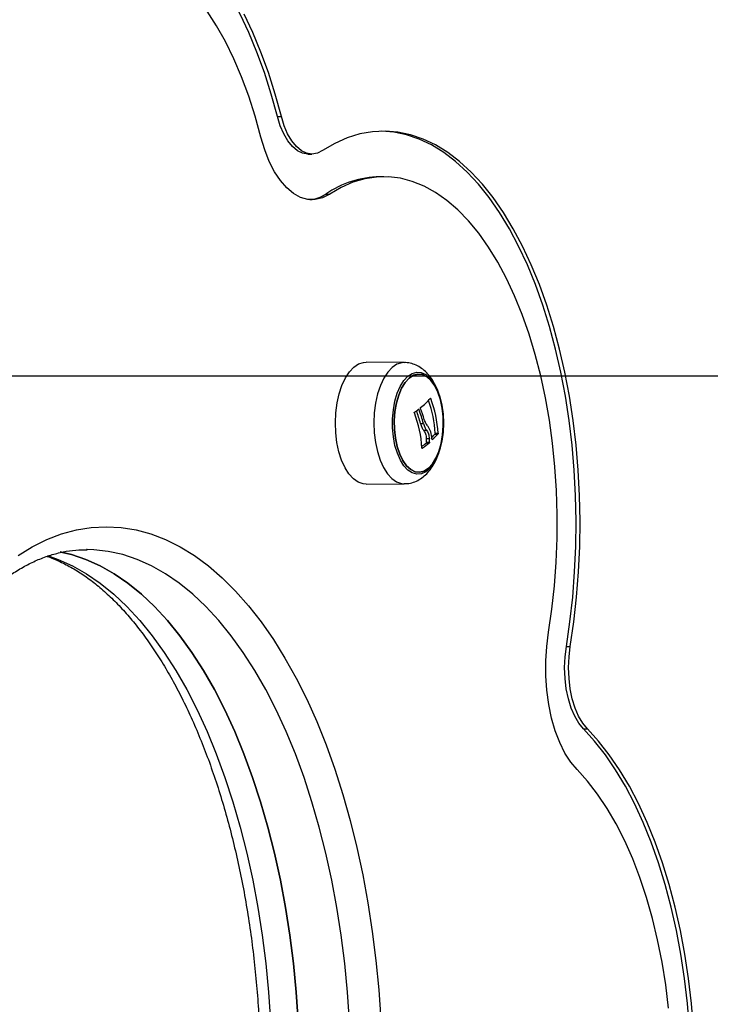
# Model space of a CAD drawing. Units: millimetres. Extents: x -4855.5 to -4835.6, y -641.1 to -624.9.
# Drawn here: x -4848.2 to -4848.1, y -629.1 to -628.9 of the extents above; entities that cross this region are included whole.
import ezdxf

# ---------------------------------------------------------------- set-up
doc = ezdxf.new("R2010")
doc.units = ezdxf.units.MM
doc.header["$LTSCALE"] = 50
doc.header["$PDSIZE"] = -1
doc.layers.add('DIASTASEIS', color=253, linetype='Continuous', lineweight=5)
doc.styles.get("Standard").update_dxf_attribs({"font": 'ARIALN.TTF'})
doc.dimstyles.new('STANDARD_ACAD', dxfattribs={"dimtxt": 0.18, "dimasz": 0.15, "dimexe": 0.18, "dimexo": 0.0625, "dimgap": 0.09, "dimtad": 0, "dimtih": 1, "dimtoh": 1, "dimzin": 0, "dimdsep": 46, "dimtxsty": 'Standard', "dimblk": 'OBLIQUE', "dimcen": 0.09, "dimadec": 0, "dimazin": 0, "dimtfac": 1, "dimtofl": 0, "dimtmove": 0, "dimatfit": 3, "dimfxl": 1, "dimtolj": 1, "dimtzin": 0, "dimarcsym": 0})

# ---------------------------------------------------------------- blocks, each defined once
blk = doc.blocks.new('_Oblique')
at = {"color": 0, "linetype": 'ByBlock', "lineweight": -2}
blk.add_line((-0.5, -0.5), (0.5, 0.5), dxfattribs=at)
blk = doc.blocks.new('*D6')
at = {"layer": 'Defpoints', "color": 0}
for p in [(-4848.46992439296, -628.9863523924525), (-4848.46992439296, -629.9403524053272), (-4847.392072026445, -629.9403524053272)]:
    blk.add_point(p, dxfattribs=at)
at = {"layer": 'DIASTASEIS', "color": 0, "lineweight": -2}
for p, q in [((-4848.40742439296, -628.9863523924525), (-4847.212072026445, -628.9863523924525)), ((-4847.392072026445, -628.9863523924525), (-4847.392072026445, -629.2814492610999)), ((-4847.392072026445, -629.9403524053272), (-4847.392072026445, -629.6452555366798)), ((-4848.40742439296, -629.9403524053272), (-4847.212072026445, -629.9403524053272))]:
    blk.add_line(p, q, dxfattribs=at)
at = {"layer": 'DIASTASEIS', "color": 0, "linetype": 'ByBlock', "lineweight": -2, "xscale": 0.15, "yscale": 0.15, "zscale": 0.15}
for p, rotation in [((-4847.392072026445, -628.9863523924525), 90), ((-4847.392072026445, -629.9403524053272), 270)]:
    blk.add_blockref('_Oblique', p, dxfattribs=dict(at, rotation=rotation))
at = {"layer": 'DIASTASEIS', "color": 0, "insert": (-4847.392072026445, -629.4633523988898), "char_height": 0.18, "attachment_point": 5}
blk.add_mtext('\\A1;0.95', dxfattribs=at)
blk = doc.blocks.new('3')
at = {"color": 7, "linetype": 'Continuous', "lineweight": 25}
for p, q in [((-4847.19269528292, -658.5302389082354), (-4847.191829257516, -658.5302389082354)), ((-4847.186002673457, -658.5384686856204), (-4847.185136648052, -658.5384686856204)), ((-4847.169389035261, -658.5434324848646), (-4847.170255060664, -658.5434324848646)), ((-4847.182104749498, -658.5472221012749), (-4847.181238724094, -658.5472221012749)), ((-4847.164893678247, -658.5841229280996), (-4847.173285984007, -658.5840383584413)), ((-4847.159243152913, -658.5919960544348), (-4847.159100132505, -658.5919960544348)), ((-4847.161880658589, -658.5944132144762), (-4847.161673359433, -658.5944132144762)), ((-4847.161365471415, -658.5974508198058), (-4847.16071595236, -658.5974508198058)), ((-4847.16069083545, -658.598922630419), (-4847.160041316397, -658.598922630419)), ((-4847.158184633124, -658.5997667720285), (-4847.157535114071, -658.5997667720285)), ((-4847.15814759467, -658.5995978784987), (-4847.157498075617, -658.5995978784987)), ((-4847.160062656704, -658.6017039386859), (-4847.159413137651, -658.6017039386859)), ((-4847.160053165649, -658.6007587378956), (-4847.159403646596, -658.6007587378956)), ((-4847.160004920715, -658.6015354728723), (-4847.159355401663, -658.6015354728723)), ((-4847.158808256828, -658.6009367137842), (-4847.15876998874, -658.6009367137842)), ((-4847.161034786436, -658.6028571124216), (-4847.160975832584, -658.6028571124216)), ((-4847.173285984007, -658.610745866176), (-4847.164893678247, -658.6106612965177)), ((-4847.234362025435, -658.6250553397061), (-4847.234530345461, -658.6250548512287)), ((-4847.129399185738, -658.6462502016989), (-4847.128533160335, -658.6462502016989)), ((-4847.12565827235, -658.6643129293767), (-4847.124792246946, -658.6643129293767))]:
    blk.add_line(p, q, dxfattribs=at)
at = {"color": 7, "linetype": 'Continuous', "lineweight": 25, "flags": 128}
for points in [[(-4847.191829257516, -658.5302389082354), (-4847.193167730114, -658.5253469659815), (-4847.194661909076, -658.5206387973876), (-4847.196305511996, -658.5161341983642), (-4847.1980916282, -658.5118521088953), (-4847.200012747804, -658.5078105334037)], [(-4847.19269528292, -658.5302389082354), (-4847.194033755518, -658.5253469659815), (-4847.19552793448, -658.5206387973876), (-4847.1971715374, -658.5161341983642), (-4847.198957653603, -658.5118521088953), (-4847.200878773208, -658.5078105334037), (-4847.202926818696, -658.5040264650505), (-4847.205093178881, -658.5005158142848), (-4847.207368745108, -658.4972933419475), (-4847.209743949561, -658.4943725972079), (-4847.212208805481, -658.491765860595), (-4847.214752949164, -658.489484092363), (-4847.217365683535, -658.4875368864075), (-4847.22003602312, -658.485932429928), (-4847.222752740241, -658.4846774690033), (-4847.225504412222, -658.4837772802272), (-4847.228279469415, -658.4832356485229), (-4847.230633231145, -658.4830592118044)], [(-4847.196290997159, -658.5347523899788), (-4847.1975523842, -658.5301642909704), (-4847.198968729991, -658.5257607810074), (-4847.200533312027, -658.521562760784), (-4847.202238704221, -658.5175901556635), (-4847.204076812148, -658.5138618211054), (-4847.206038911465, -658.5103954531706), (-4847.20811568932, -658.507207504529)], [(-4847.186002673457, -658.5384686856204), (-4847.187168614286, -658.538286321327), (-4847.188317952219, -658.5377360587844), (-4847.189409802299, -658.5368315405615), (-4847.190417054134, -658.5355952256432), (-4847.191314697885, -658.534057811452), (-4847.192080445259, -658.532257471638), (-4847.19269528292, -658.5302389082354)], [(-4847.182797893677, -658.5377207350131), (-4847.183946319492, -658.5382785631241), (-4847.185124300899, -658.5384686652934), (-4847.186302588882, -658.538286321327), (-4847.187451926816, -658.5377360587844), (-4847.188543776896, -658.5368315405615), (-4847.18955102873, -658.5355952256432), (-4847.190448672482, -658.534057811452), (-4847.191214419855, -658.532257471638), (-4847.191829257516, -658.5302389082354)], [(-4847.128533160335, -658.6462502016989), (-4847.127750040614, -658.6408981900577), (-4847.127141995721, -658.635455923965), (-4847.126711582233, -658.6299462859087), (-4847.126460609862, -658.6243924416482), (-4847.126390133843, -658.6188177428119), (-4847.1265004505, -658.6132456287127), (-4847.126791095996, -658.6076995277961), (-4847.127260848286, -658.6022027591328), (-4847.127907732254, -658.5967784343715), (-4847.128729028022, -658.5914493605645), (-4847.129721282378, -658.5862379442727), (-4847.130880323301, -658.5811660973559), (-4847.132201277502, -658.5762551448416), (-4847.133678590911, -658.5715257352634), (-4847.135306052034, -658.5669977538411), (-4847.137076818068, -658.5626902388718), (-4847.13898344367, -658.5586213016826), (-4847.141017912264, -658.5548080504788), (-4847.143171669749, -658.5512665184116), (-4847.14543566046, -658.548011596165), (-4847.147800365249, -658.5450569693468), (-4847.150255841506, -658.5424150609463), (-4847.152791764965, -658.5400969791002), (-4847.15539747311, -658.5381124703885), (-4847.158062010014, -658.5364698788529), (-4847.160774172395, -658.5351761109147), (-4847.163522556726, -658.5342366063351), (-4847.166295607184, -658.5336553153442), (-4847.169081664234, -658.533434682031), (-4847.171869013652, -658.533575634068), (-4847.174645935783, -658.53407757881), (-4847.177400754811, -658.5349384057857), (-4847.180121887857, -658.5361544955723), (-4847.182797893677, -658.5377207350131)], [(-4847.129399185738, -658.6462502016989), (-4847.128616066018, -658.6408981900577), (-4847.128008021125, -658.635455923965), (-4847.127577607637, -658.6299462859087), (-4847.127326635266, -658.6243924416482), (-4847.127256159248, -658.6188177428119), (-4847.127366475904, -658.6132456287127), (-4847.127657121399, -658.6076995277961), (-4847.128126873689, -658.6022027591328), (-4847.128773757659, -658.5967784343715), (-4847.129595053426, -658.5914493605645), (-4847.130587307782, -658.5862379442727), (-4847.131746348705, -658.5811660973559), (-4847.133067302905, -658.5762551448416), (-4847.134544616314, -658.5715257352634), (-4847.136172077438, -658.5669977538411), (-4847.137942843471, -658.5626902388718), (-4847.139849469073, -658.5586213016826), (-4847.141883937667, -658.5548080504788), (-4847.144037695152, -658.5512665184116), (-4847.146301685863, -658.548011596165), (-4847.148666390653, -658.5450569693468), (-4847.15112186691, -658.5424150609463), (-4847.153657790368, -658.5400969791002), (-4847.156263498514, -658.5381124703885), (-4847.158928035417, -658.5364698788529), (-4847.161640197798, -658.5351761109147), (-4847.16438858213, -658.5342366063351), (-4847.167161632588, -658.5336553153442), (-4847.169822047963, -658.5334368454403)], [(-4847.181238724094, -658.5472221012749), (-4847.182799679561, -658.5480278857921), (-4847.184399505792, -658.5484251774643), (-4847.186011592902, -658.5484073681446), (-4847.187609127065, -658.5479747540553), (-4847.189165536518, -658.5471345308605), (-4847.190654933524, -658.5459006739815), (-4847.192052544962, -658.5442937061428), (-4847.19333512438, -658.5423403560189), (-4847.194481338653, -658.5400731136561), (-4847.195472122812, -658.5375296900661), (-4847.196290997159, -658.5347523899788)], [(-4847.133283843466, -658.6431318625321), (-4847.132553640836, -658.6381037159491), (-4847.13199827267, -658.6329869487678), (-4847.131620374954, -658.6278058470656), (-4847.131421741329, -658.6225850022761), (-4847.131403314585, -658.6173491944679), (-4847.131565182181, -658.6121232747298), (-4847.131906575834, -658.6069320472182), (-4847.132425875163, -658.601800151427), (-4847.133120615381, -658.5967519452402), (-4847.133987498992, -658.5918113893194), (-4847.135022411444, -658.5870019333784), (-4847.136220440659, -658.5823464048816), (-4847.137575900344, -658.5778669006966), (-4847.139082356986, -658.5735846822141), (-4847.14073266038, -658.569520074434), (-4847.142518977575, -658.5656923694945), (-4847.144432830045, -658.5621197351051), (-4847.146465133936, -658.5588191283158), (-4847.148606243177, -658.5558062150325), (-4847.150845995269, -658.5530952956607), (-4847.153173759517, -658.5506992372308), (-4847.155578487488, -658.5486294123262), (-4847.158048765448, -658.5468956451048), (-4847.160572868542, -658.5455061646699), (-4847.163138816437, -658.5444675660116), (-4847.165734430193, -658.5437847787051), (-4847.168347390062, -658.5434610435125), (-4847.170965293966, -658.5434978970013), (-4847.173575716361, -658.5438951642512), (-4847.176166267212, -658.5446509596843), (-4847.178724650803, -658.5457616960146), (-4847.181238724094, -658.5472221012749)], [(-4847.173285984007, -658.610745866176), (-4847.17392358844, -658.6106912921693), (-4847.175009837703, -658.6103110906605), (-4847.176049982388, -658.6095784930994), (-4847.177015650057, -658.608513482838), (-4847.177880499814, -658.6071451105797), (-4847.178620940811, -658.6055107019528), (-4847.17921677575, -658.6036548393639), (-4847.179651751805, -658.6016281459067), (-4847.179914003965, -658.5994859044954), (-4847.179996378673, -658.5972865498915), (-4847.179896628962, -658.5950900747549), (-4847.179617475745, -658.592956393202), (-4847.179166533592, -658.5909437065033), (-4847.178556103033, -658.5891069155051), (-4847.177802835019, -658.5874961230779), (-4847.17692727674, -658.58615526744), (-4847.175953311142, -658.5851209236378), (-4847.174907505469, -658.5844213058739), (-4847.173818386572, -658.5840754978973), (-4847.173285984007, -658.5840383584413)], [(-4847.164900684915, -658.5841228648928), (-4847.165422709092, -658.5841598323505), (-4847.166504930572, -658.5845034503164), (-4847.167544113133, -658.5851986373835), (-4847.168511910581, -658.5862264306604), (-4847.169381923928, -658.587558794626), (-4847.170130421477, -658.5891593858644), (-4847.170736986164, -658.590984544419), (-4847.171185072489, -658.5929844847225), (-4847.171462457821, -658.5951046536165), (-4847.171561575815, -658.5972872184209), (-4847.171479722788, -658.5994726444569), (-4847.171219131478, -658.6016013189997), (-4847.170786910137, -658.6036151773563), (-4847.170194848636, -658.6054592867208), (-4847.16945909687, -658.607083344597), (-4847.168599724228, -658.6084430509194), (-4847.167640172157, -658.6095013164442), (-4847.166606614735, -658.6102292744465), (-4847.165527244714, -658.6106070681296), (-4847.164896258849, -658.6106613215187)], [(-4847.16411280209, -658.5871269092388), (-4847.163160935109, -658.586505098647), (-4847.162168850738, -658.586233205632), (-4847.161168435384, -658.5863199690592), (-4847.16019184322, -658.5867626002807), (-4847.159270462723, -658.5875468727647), (-4847.158433907819, -658.5886475793484), (-4847.157709066071, -658.5900293424164), (-4847.15711923449, -658.5916477509669), (-4847.156683370747, -658.5934507880173), (-4847.156415483862, -658.5953805024735), (-4847.156324183941, -658.5973748717249), (-4847.156412405438, -658.5993697951028), (-4847.15667731284, -658.6013011541285), (-4847.157110391807, -658.6031068733337), (-4847.157697722823, -658.6047289154175), (-4847.158420428587, -658.6061151466125), (-4847.159255280741, -658.6072210123078), (-4847.160175446451, -658.6080109690698), (-4847.161151350831, -658.6084596270383), (-4847.162151627514, -658.608552565977), (-4847.163144126783, -658.6082867987519), (-4847.164096948895, -658.6076708673404), (-4847.164979469364, -658.6067245682848), (-4847.165763323255, -658.6054783164153), (-4847.166423316859, -658.6039721672925), (-4847.16693823744, -658.6022545297884), (-4847.167291535026, -658.6003806101857), (-4847.167471854342, -658.5984106378023), (-4847.167473399775, -658.5964079291715), (-4847.167296121656, -658.5944368529964), (-4847.16694571785, -658.5925607612874), (-4847.16643345062, -658.5908399531753), (-4847.165775784661, -658.589329736849), (-4847.164993857894, -658.5880786519036), (-4847.16411280209, -658.5871269092388)], [(-4847.163837558455, -658.5875137211756), (-4847.164709033933, -658.5884610671019), (-4847.165478633706, -658.589712549061), (-4847.166120149976, -658.591225549336), (-4847.166611736679, -658.592948544517), (-4847.166936653416, -658.5948228600697), (-4847.167083835539, -658.5967846684259), (-4847.167048270936, -658.598767162555), (-4847.166831170719, -658.6007028309971), (-4847.166439927973, -658.602525756885), (-4847.165887866003, -658.6041738626641), (-4847.165193784615, -658.6055910240685), (-4847.164381319921, -658.6067289813666), (-4847.163478139429, -658.6075489827872), (-4847.162514999868, -658.6080231041655), (-4847.161524699801, -658.6081351998665), (-4847.160540962709, -658.6078814526057), (-4847.159597288579, -658.6072705034417), (-4847.158725813101, -658.6063231575154), (-4847.157956213328, -658.6050716755562), (-4847.157314697058, -658.6035586752813), (-4847.156823110356, -658.6018356801003), (-4847.156498193619, -658.5999613645475), (-4847.156351011496, -658.5979995561914), (-4847.156386576098, -658.5960170620623), (-4847.156603676316, -658.5940813936202), (-4847.156994919061, -658.5922584677322), (-4847.157546981031, -658.5906103619532), (-4847.158241062419, -658.5891932005487), (-4847.159053527113, -658.5880552432507), (-4847.159956707605, -658.5872352418301), (-4847.160919847167, -658.5867611204518), (-4847.161910147233, -658.5866490247507), (-4847.162893884325, -658.5869027720115), (-4847.163837558455, -658.5875137211756)], [(-4847.163837558455, -658.5875137211756), (-4847.162893884325, -658.5869027720115), (-4847.161910147233, -658.5866490247507), (-4847.160919847167, -658.5867611204518), (-4847.159956707605, -658.5872352418301), (-4847.159053527113, -658.5880552432507), (-4847.158241062419, -658.5891932005487), (-4847.157546981031, -658.5906103619532), (-4847.156994919061, -658.5922584677322), (-4847.156603676316, -658.5940813936202), (-4847.156386576098, -658.5960170620623), (-4847.156351011496, -658.5979995561914), (-4847.156498193619, -658.5999613645475), (-4847.156823110356, -658.6018356801003), (-4847.157314697058, -658.6035586752813), (-4847.157956213328, -658.6050716755562), (-4847.158725813101, -658.6063231575154), (-4847.159597288579, -658.6072705034417), (-4847.160540962709, -658.6078814526057), (-4847.161524699801, -658.6081351998665), (-4847.162514999868, -658.6080231041655), (-4847.163478139429, -658.6075489827872), (-4847.164381319921, -658.6067289813666), (-4847.165193784615, -658.6055910240686), (-4847.165887866003, -658.6041738626641), (-4847.166439927973, -658.602525756885), (-4847.166831170719, -658.6007028309971), (-4847.167048270936, -658.598767162555), (-4847.167083835539, -658.5967846684259), (-4847.166936653416, -658.5948228600697), (-4847.166611736679, -658.592948544517), (-4847.166120149976, -658.591225549336), (-4847.165478633706, -658.589712549061), (-4847.164709033933, -658.5884610671019), (-4847.163837558455, -658.5875137211756)], [(-4847.249517961016, -658.6263888175156), (-4847.246385682924, -658.6244653021339), (-4847.243205930075, -658.6228837639878), (-4847.239988029234, -658.6216488420012), (-4847.236741419058, -658.6207641584131), (-4847.233475622412, -658.6202323081527), (-4847.230200218442, -658.6200548512287), (-4847.226924814473, -658.6202323081527), (-4847.223659017828, -658.6207641584131), (-4847.220412407651, -658.6216488420012), (-4847.217194506809, -658.6228837639878), (-4847.214014753961, -658.6244653021339), (-4847.210882475869, -658.6263888175156), (-4847.207806860044, -658.628648668131), (-4847.204796927798, -658.6312382254486), (-4847.20186150778, -658.6341498938508), (-4847.199009210083, -658.6373751329124), (-4847.196248400988, -658.6409044824518), (-4847.193587178424, -658.6447275902783), (-4847.191033348213, -658.6488332425583), (-4847.188594401182, -658.6532093967061), (-4847.186277491181, -658.6578432167074), (-4847.184089414107, -658.6627211107701), (-4847.182036587968, -658.6678287711903), (-4847.180125034054, -658.6731512163199), (-4847.178360359284, -658.6786728345103), (-4847.176747739753, -658.6843774299041), (-4847.175291905553, -658.69024826994), (-4847.173997126893, -658.6962681344326), (-4847.172867201586, -658.7024193660823), (-4847.171905443895, -658.7086839222667), (-4847.171114674822, -658.7150434279632), (-4847.170497213829, -658.7214792296459), (-4847.170054872035, -658.7279724499995)], [(-4847.188140696426, -658.7282938975934), (-4847.188579720113, -658.7219618787561), (-4847.189192485518, -658.7156878446488), (-4847.189977131693, -658.7094908493067), (-4847.190931275692, -658.703389712801), (-4847.192052019812, -658.6974029640828), (-4847.19333596039, -658.6915487847111), (-4847.194779198141, -658.6858449536364), (-4847.196377349998, -658.6803087932061), (-4847.198125562428, -658.6749571165575), (-4847.200018526166, -658.6698061765567), (-4847.202050492344, -658.6648716164392), (-4847.204215289947, -658.6601684223018), (-4847.206506344556, -658.6557108775906), (-4847.208916698314, -658.6515125197225), (-4847.211439031056, -658.647586098972), (-4847.21406568254, -658.6439435397502), (-4847.216788675711, -658.6405959043898), (-4847.219599740929, -658.637553359549), (-4847.222490341081, -658.6348251453368), (-4847.225451697509, -658.6324195472499), (-4847.228474816672, -658.6303438710107), (-4847.231550517457, -658.6286044203798), (-4847.234669459059, -658.6272064780114), (-4847.237822169357, -658.6261542894108), (-4847.240281060765, -658.6255790325026)], [(-4847.240126782273, -658.6256088818282), (-4847.237822169357, -658.6261542894108), (-4847.234669459059, -658.6272064780114), (-4847.231550517457, -658.6286044203798), (-4847.228474816672, -658.6303438710107), (-4847.225451697509, -658.6324195472499), (-4847.222490341081, -658.6348251453368), (-4847.219599740929, -658.637553359549), (-4847.216788675711, -658.6405959043898), (-4847.21406568254, -658.6439435397502), (-4847.211439031056, -658.647586098972), (-4847.208916698314, -658.6515125197225), (-4847.206506344556, -658.6557108775906), (-4847.204215289947, -658.6601684223018), (-4847.202050492344, -658.6648716164392), (-4847.200018526166, -658.6698061765567), (-4847.198125562428, -658.6749571165575), (-4847.196377349998, -658.6803087932061), (-4847.194779198141, -658.6858449536364), (-4847.19333596039, -658.6915487847111), (-4847.192052019812, -658.6974029640828), (-4847.190931275692, -658.703389712801), (-4847.189977131693, -658.7094908493067), (-4847.189192485518, -658.7156878446488), (-4847.188579720113, -658.7219618787561), (-4847.188140696426, -658.7282938975934)], [(-4847.176882366177, -658.7282938975934), (-4847.177321389864, -658.7219618787561), (-4847.177934155269, -658.7156878446488), (-4847.178718801443, -658.7094908493067), (-4847.179672945443, -658.703389712801), (-4847.180793689563, -658.6974029640828), (-4847.182077630141, -658.6915487847111), (-4847.183520867891, -658.6858449536364), (-4847.185119019749, -658.6803087932061), (-4847.186867232178, -658.6749571165575), (-4847.188760195916, -658.6698061765567), (-4847.190792162094, -658.6648716164392), (-4847.192956959698, -658.6601684223018), (-4847.195248014307, -658.6557108775906), (-4847.197658368065, -658.6515125197225), (-4847.200180700807, -658.647586098972), (-4847.202807352291, -658.6439435397502), (-4847.205530345462, -658.6405959043898), (-4847.208341410679, -658.637553359549), (-4847.211232010832, -658.6348251453368), (-4847.21419336726, -658.6324195472499), (-4847.217216486423, -658.6303438710107), (-4847.220292187208, -658.6286044203798), (-4847.22341112881, -658.6272064780114), (-4847.226563839108, -658.6261542894108), (-4847.229740743424, -658.6254510500399), (-4847.232932193604, -658.6250988956139), (-4847.234362025435, -658.6250553397061)], [(-4847.243067657689, -658.6263926434934), (-4847.240731636885, -658.6272064780114), (-4847.237612695283, -658.6286044203798), (-4847.234536994499, -658.6303438710107), (-4847.231513875336, -658.6324195472499), (-4847.228552518907, -658.6348251453368), (-4847.225661918755, -658.637553359549), (-4847.222850853537, -658.6405959043898), (-4847.220127860366, -658.6439435397502), (-4847.217501208883, -658.647586098972), (-4847.214978876141, -658.6515125197225), (-4847.212568522383, -658.6557108775906), (-4847.210277467773, -658.6601684223018), (-4847.208112670171, -658.6648716164392), (-4847.206080703992, -658.6698061765567), (-4847.204187740254, -658.6749571165575), (-4847.202439527825, -658.6803087932061), (-4847.200841375967, -658.6858449536364), (-4847.199398138217, -658.6915487847111), (-4847.198114197638, -658.6974029640828), (-4847.196993453518, -658.703389712801), (-4847.19603930952, -658.7094908493067), (-4847.195254663345, -658.7156878446488), (-4847.19464189794, -658.7219618787561), (-4847.194202874252, -658.7282938975934)], [(-4847.127048987818, -658.6732364086618), (-4847.128437637861, -658.671598659967), (-4847.129709349656, -658.6696170916481), (-4847.130842970838, -658.667324663104), (-4847.1318196459, -658.6647595042676), (-4847.132623129819, -658.6619642813915), (-4847.133240058259, -658.65898548738), (-4847.133660169856, -658.6558726684735), (-4847.133876476901, -658.6526776001471), (-4847.133885381561, -658.6494534259288), (-4847.133686735724, -658.6462537734651), (-4847.133283843466, -658.6431318625321)], [(-4847.12565827235, -658.6643129293767), (-4847.126667554051, -658.6630832540542), (-4847.127567723958, -658.6615517593062), (-4847.128336431054, -658.6597564718046), (-4847.128954588513, -658.6577419681358), (-4847.129406847625, -658.6555582679748), (-4847.129681978895, -658.6532595921075), (-4847.129773150878, -658.6509030161408), (-4847.129678099794, -658.6485470533282), (-4847.129399185738, -658.6462502016989)], [(-4847.124792246946, -658.6643129293767), (-4847.125801528648, -658.6630832540542), (-4847.126701698554, -658.6615517593062), (-4847.12747040565, -658.6597564718046), (-4847.128088563109, -658.6577419681358), (-4847.12854082222, -658.6555582679748), (-4847.128815953492, -658.6532595921075), (-4847.128907125475, -658.6509030161408), (-4847.12881207439, -658.6485470533282), (-4847.128533160335, -658.6462502016989)], [(-4847.102427458345, -658.7299311879801), (-4847.102877552734, -658.7244278440185), (-4847.103505033196, -658.7189944097756), (-4847.104307261436, -658.7136537306055), (-4847.105280864414, -658.7084282618648), (-4847.106421748529, -658.7033399744979), (-4847.107725116836, -658.698410262658), (-4847.109185489206, -658.6936598537535), (-4847.110796725375, -658.6891087212979), (-4847.112552050758, -658.6847760009291), (-4847.114444084934, -658.6806799099521), (-4847.11646487268, -658.6768376707431), (-4847.118605917414, -658.6732654383356), (-4847.120858216926, -658.6699782324962), (-4847.123212301222, -658.6669898745716), (-4847.12565827235, -658.6643129293767)], [(-4847.101561432942, -658.7299311879801), (-4847.10201152733, -658.7244278440185), (-4847.102639007792, -658.7189944097756), (-4847.103441236032, -658.7136537306055), (-4847.104414839009, -658.7084282618648), (-4847.105555723126, -658.7033399744979), (-4847.106859091432, -658.698410262658), (-4847.108319463802, -658.6936598537535), (-4847.10993069997, -658.6891087212979), (-4847.111686025353, -658.6847760009291), (-4847.11357805953, -658.6806799099521), (-4847.115598847276, -658.6768376707431), (-4847.11773989201, -658.6732654383356), (-4847.119992191522, -658.6699782324962), (-4847.122346275819, -658.6669898745716), (-4847.124792246946, -658.6643129293767)], [(-4847.107009281798, -658.725455590798), (-4847.107634570955, -658.7203711935414), (-4847.108433414258, -658.7153849686074), (-4847.1094020201, -658.7105205824719), (-4847.110535791117, -658.7058011233182), (-4847.111829346012, -658.7012489914528), (-4847.113276545093, -658.6968857929843), (-4847.114870519414, -658.6927322372735), (-4847.116603703381, -658.6888080386389), (-4847.11846787066, -658.6851318227846), (-4847.12045417322, -658.6817210383966), (-4847.122553183332, -658.678591874325), (-4847.124754938313, -658.6757591827445), (-4847.127048987818, -658.6732364086618)]]:
    blk.add_lwpolyline(points, dxfattribs=at)
at = {"color": 7, "linetype": 'Continuous', "lineweight": 25}
for centre, radius, start, end in [((-4847.169893715219, -658.5649834761115), 0.02155402037333243, 90.96058825870386, 124.5087181150098), ((-4847.186122502607, -658.5414084639768), 0.007066874745976781, 274.4868352716753, 304.6480064689077), ((-4847.168874501278, -658.5839700400983), 0.01253577752306764, 307.0067024785769, 320.6015563817165), ((-4847.182448668748, -658.6007563756546), 0.02432867273473416, 2.729376537467192, 20.07033151524337), ((-4847.181880593758, -658.6007666800116), 0.02441051592908717, 2.744432301539533, 21.05702976410813), ((-4847.185139796806, -658.603933403195), 0.02410749386716009, 2.718222542114563, 21.40988757130003), ((-4847.174924047075, -658.5767035418367), 0.02199454210062414, 303.8753066363485, 306.6663636039101), ((-4847.186430749956, -658.6036829375926), 0.02582842388702251, 13.96263802038569, 20.43779725518856), ((-4847.185828632113, -658.6036962723537), 0.02587764212190859, 13.96596662842554, 21.02215341574038), ((-4847.185708100622, -658.6035497268499), 0.02610961830106368, 15.48360164979454, 21.10126083243408), ((-4847.165349358572, -658.5933784357709), 0.0095991734481066, 312.6270112600142, 318.2786141774334), ((-4847.165478143786, -658.5926195729741), 0.01068523164892241, 308.8877664251635, 318.0188763425784), ((-4847.172376296934, -658.5866137982738), 0.01947660322959989, 305.4691205742586, 309.2146403609178), ((-4847.172369603128, -658.5857817148157), 0.02052771810528623, 303.7136910053224, 309.1364441847496), ((-4847.182172451595, -658.6025224873375), 0.02218949352417069, 2.549424049522309, 4.559009600309254), ((-4847.181522932551, -658.6025224873381), 0.02218949353336184, 2.549424049944036, 4.559009599905672)]:
    blk.add_arc(centre, radius, start, end, dxfattribs=at)
for points, knots in [([(-4847.077407576319, -658.5974823731441), (-4847.077428433807, -658.5961976017727), (-4847.077488855366, -658.592475778229), (-4847.077710941646, -658.5863267803734), (-4847.078125646252, -658.5790554838221), (-4847.078701005478, -658.5718256979966), (-4847.079433309594, -658.5646506733009), (-4847.080322091928, -658.5575434988929), (-4847.08136570256, -658.5505171136891), (-4847.082562500093, -658.5435843069929), (-4847.083910541081, -658.5367576890269), (-4847.085407673479, -658.530049671013), (-4847.087051523069, -658.5234724445601), (-4847.088839509703, -658.5170379635592), (-4847.090768856442, -658.5107579282694), (-4847.092836601109, -658.504643772315), (-4847.095039607085, -658.4987066531373), (-4847.097374573341, -658.492957446579), (-4847.099838042376, -658.4874067462879), (-4847.102426404605, -658.4820648685821), (-4847.105135897056, -658.4769418632142), (-4847.107962593584, -658.4720475300107), (-4847.11090238315, -658.4673914405007), (-4847.113950921334, -658.4629829777664), (-4847.117103468861, -658.4588314876094), (-4847.120354865665, -658.454946149624), (-4847.123699430664, -658.4513359377753), (-4847.127130952917, -658.4480094606267), (-4847.130642504047, -658.4449749455339), (-4847.134226361626, -658.4422400596334), (-4847.137874000378, -658.4398116552103), (-4847.141576186363, -658.4376955418861), (-4847.145323189171, -658.4358960597998), (-4847.149105116694, -658.4344165518377), (-4847.152912269004, -658.4332569856572), (-4847.156735643708, -658.4324228661067), (-4847.159942237916, -658.4319795295843), (-4847.161871795197, -658.4318564265), (-4847.162521176298, -658.4318149968844)], [0, 0, 0, 0, 0.01506169160275022, 0.04363185518162795, 0.07220521991167501, 0.1007814448567797, 0.1293617004686261, 0.1579471771525488, 0.1865390892157591, 0.2151386775670359, 0.2437472102845103, 0.2723659801231199, 0.3009962976930099, 0.3296394785795239, 0.3582968220612172, 0.3869695782750007, 0.4156588996393462, 0.4443657710465572, 0.4730909117771007, 0.5018346403448346, 0.5305966917728948, 0.5593759756064604, 0.5881702632230011, 0.616975796322512, 0.6457865121869453, 0.674591033537762, 0.7033769015646181, 0.7321280562978236, 0.7608247736393096, 0.7894441566810677, 0.8179614219043235, 0.8463521325629326, 0.8745953135978378, 0.9026770635342621, 0.9305939725571222, 0.9583555233878309, 0.9859847974855717, 1, 1, 1, 1]), ([(-4847.156323814649, -658.5973294836405), (-4847.156323457678, -658.5973209199055), (-4847.156295050452, -658.596639429869), (-4847.156405490723, -658.59527374165), (-4847.156670682815, -658.5932860937266), (-4847.157145995026, -658.5913696504483), (-4847.157814217923, -658.5895566604786), (-4847.158664895982, -658.5879563529215), (-4847.159666188643, -658.5866212012112), (-4847.160766374452, -658.5855824849407), (-4847.161969061361, -658.5848034343936), (-4847.163254396549, -658.5843222445785), (-4847.164256098169, -658.5841012687644), (-4847.164805057716, -658.5841423840956), (-4847.164907292876, -658.5841500411852)], [0, 0, 0, 0, 0.001325142670827204, 0.1054529986174158, 0.2101525717070487, 0.3161890976082241, 0.4245471997304571, 0.5361171164639947, 0.6356867228073324, 0.7286046221555965, 0.8157936079950734, 0.8993701498684018, 0.9812592587518089, 1, 1, 1, 1]), ([(-4847.16134924678, -658.5941498115648), (-4847.161354327544, -658.5941337230529), (-4847.16136447295, -658.5941015970808), (-4847.16136404697, -658.5940505916773), (-4847.161354863497, -658.5940141450556), (-4847.161341711961, -658.593992004909), (-4847.161333363889, -658.5939844986613), (-4847.161329110939, -658.5939806745806)], [0, 0, 0, 0, 0.24987976800747, 0.498966622853702, 0.7491431999647872, 0.8722002446048787, 1, 1, 1, 1]), ([(-4847.15918746898, -658.5919266174631), (-4847.15918462951, -658.5919236805371), (-4847.159178969405, -658.5919178261672), (-4847.1591684285, -658.5919153094605), (-4847.159156961206, -658.5919174533213), (-4847.159144787131, -658.5919248596448), (-4847.159132543954, -658.5919369494147), (-4847.159116559565, -658.5919585387172), (-4847.159106696624, -658.5919810634605), (-4847.159100132505, -658.5919960544348)], [0, 0, 0, 0, 0.1254607485411822, 0.2500892476965077, 0.3754614577045835, 0.5002675276855317, 0.6252085279448059, 0.750563667484467, 1, 1, 1, 1]), ([(-4847.162695892746, -658.5951332650636), (-4847.162700863403, -658.595117207135), (-4847.162708265805, -658.5950932933391), (-4847.162708887495, -658.5950595289684), (-4847.162706075312, -658.5950351326918), (-4847.162700159975, -658.5950123745334), (-4847.162688254814, -658.5949852320938), (-4847.162674079379, -658.5949728652841), (-4847.162664567802, -658.5949645672773)], [0, 0, 0, 0, 0.2502713619726464, 0.3727092317332155, 0.4995444232093884, 0.6269151410015339, 0.7496637504668152, 1, 1, 1, 1]), ([(-4847.161789910608, -658.5943459436422), (-4847.161785097164, -658.5943429282853), (-4847.161775463956, -658.5943368936125), (-4847.161754002662, -658.5943332926719), (-4847.161726033416, -658.5943410199822), (-4847.161694542559, -658.5943687369883), (-4847.161680426241, -658.5943983765399), (-4847.161673359433, -658.5944132144762)], [0, 0, 0, 0, 0.1252277796870995, 0.2506199768810862, 0.5001912932652541, 0.7497894077626245, 0.9999999999999999, 0.9999999999999999, 0.9999999999999999, 0.9999999999999999]), ([(-4847.164901593469, -658.6106204268648), (-4847.16468430079, -658.610627723109), (-4847.164000828113, -658.6106506727252), (-4847.162881580573, -658.6103537751466), (-4847.161619553352, -658.6097858450275), (-4847.160476733417, -658.6089588749045), (-4847.159444608591, -658.6078986462338), (-4847.15852351766, -658.606587656513), (-4847.15773160035, -658.6050276083255), (-4847.157097183886, -658.6032551991975), (-4847.15664612275, -658.6013362921825), (-4847.15636858603, -658.5993456902852), (-4847.156338636591, -658.5979969657924), (-4847.156323814649, -658.5973294836405)], [0, 0, 0, 0, 0.03944166730230117, 0.1240598724875127, 0.2075853271459881, 0.2929003932075735, 0.3827075074055006, 0.4790058408853634, 0.5816828575427483, 0.6877779819416255, 0.7933483907721951, 0.8977283636729042, 1, 1, 1, 1]), ([(-4847.161365471415, -658.5974508198058), (-4847.161272606623, -658.5977385560072), (-4847.161087248038, -658.5983128788946), (-4847.160822796554, -658.5987196513147), (-4847.160690835464, -658.5989226304442)], [0, 0, 0, 0, 0.5010007572478276, 1, 1, 1, 1]), ([(-4847.16071595235, -658.5974508197744), (-4847.160623087563, -658.5977385559895), (-4847.16043772899, -658.5983128789003), (-4847.160173277499, -658.5987196513215), (-4847.160041316407, -658.5989226304504)], [0, 0, 0, 0, 0.5010007607331357, 1, 1, 1, 1]), ([(-4847.159673413767, -658.5981041421098), (-4847.159839138588, -658.5979086565912), (-4847.160169758003, -658.5975186648693), (-4847.160420850402, -658.5968919877835), (-4847.160546081341, -658.5965794360703)], [0, 0, 0, 0, 0.5012555586568119, 1, 1, 1, 1]), ([(-4847.158831790398, -658.6008644997004), (-4847.158884431127, -658.6003171497222), (-4847.15898936905, -658.5992260217866), (-4847.159445896998, -658.5984772847991), (-4847.159673413707, -658.5981041418737)], [0, 0, 0, 0, 0.501636847893724, 1, 1, 1, 1]), ([(-4847.160690835447, -658.598922630419), (-4847.160531664441, -658.5991737321615), (-4847.160214088063, -658.5996747278112), (-4847.16010672017, -658.6003979824251), (-4847.160053165649, -658.6007587378956)], [0, 0, 0, 0, 0.5012054350154612, 1, 1, 1, 1]), ([(-4847.160041316394, -658.598922630419), (-4847.159882145388, -658.599173732162), (-4847.15956456901, -658.5996747278117), (-4847.159457201117, -658.6003979824255), (-4847.159403646596, -658.6007587378956)], [0, 0, 0, 0, 0.5012054356764571, 1, 1, 1, 1]), ([(-4847.15814759467, -658.5995978784987), (-4847.158147411031, -658.5996063066725), (-4847.158147049952, -658.599622878487), (-4847.158149166406, -658.5996569854262), (-4847.158155546588, -658.599698846708), (-4847.158166079535, -658.5997340908773), (-4847.158176247992, -658.599755812644), (-4847.158181818992, -658.5997630939522), (-4847.158184633124, -658.5997667720285)], [0, 0, 0, 0, 0.1316508694186077, 0.2588572345254852, 0.4996044673688683, 0.7426744744171279, 0.8700147158810215, 1, 1, 1, 1]), ([(-4847.157498075617, -658.5995978784987), (-4847.157498013529, -658.5996142662734), (-4847.157497920145, -658.5996389143891), (-4847.157502103618, -658.5996731523388), (-4847.157506607632, -658.5996977192124), (-4847.157512424724, -658.5997203772308), (-4847.157519318396, -658.5997399298979), (-4847.157526965441, -658.59975620107), (-4847.157532393725, -658.5997632430103), (-4847.157535114071, -658.5997667720285)], [0, 0, 0, 0, 0.2488138836915982, 0.3742297808852006, 0.498972482373596, 0.62398877481821, 0.7492483822892719, 0.8743376136526283, 1, 1, 1, 1]), ([(-4847.160004920715, -658.6015354728723), (-4847.160004915068, -658.6015481492922), (-4847.160004905175, -658.6015703565845), (-4847.160010067926, -658.6016006363573), (-4847.160015238494, -658.6016201764324), (-4847.160021157772, -658.601638146938), (-4847.160028564299, -658.6016568538869), (-4847.160042650716, -658.6016834881049), (-4847.160054788966, -658.6016958961031), (-4847.160062656704, -658.6017039386859)], [0, 0, 0, 0, 0.199354930681574, 0.3492416084202057, 0.4494446988044149, 0.4998212441847769, 0.6348223359134436, 0.7633001304300037, 1, 1, 1, 1]), ([(-4847.159355401663, -658.6015354728723), (-4847.159355545989, -658.6015514386099), (-4847.159355835766, -658.6015834944963), (-4847.159368891542, -658.6016336909013), (-4847.159388179923, -658.6016784789433), (-4847.159404833544, -658.6016954675443), (-4847.159413137651, -658.6017039386859)], [0, 0, 0, 0, 0.2488324103491026, 0.4996038182020453, 0.7504840523833771, 1, 1, 1, 1]), ([(-4847.15876998874, -658.6009367137842), (-4847.158777592241, -658.6009412476265), (-4847.158792821066, -658.6009503283243), (-4847.158812558479, -658.6009371247877), (-4847.158827555044, -658.6009093240041), (-4847.158830383256, -658.6008793948951), (-4847.158831790777, -658.6008645000164)], [0, 0, 0, 0, 0.2493954544587645, 0.4995067335013824, 0.7509185284911408, 1, 1, 1, 1]), ([(-4847.160975832584, -658.6028571124216), (-4847.160986117591, -658.6028622477303), (-4847.161001585555, -658.6028699708919), (-4847.161020501402, -658.6028669648593), (-4847.161033243763, -658.6028599244279), (-4847.161043935937, -658.6028483561081), (-4847.161055304404, -658.6028274442883), (-4847.161057771395, -658.602805116397), (-4847.161059427665, -658.6027901260643)], [0, 0, 0, 0, 0.2489250018523989, 0.3743665896899518, 0.4992066587586263, 0.6265688481135533, 0.7492885856582335, 1, 1, 1, 1]), ([(-4847.234371387853, -658.8570339550303), (-4847.23451671571, -658.8570413780343), (-4847.235602375265, -658.8570968309627), (-4847.237627000584, -658.8568991603754), (-4847.240443959237, -658.8564190486015), (-4847.24324825814, -658.8555962767402), (-4847.24602645369, -658.8544749350701), (-4847.2487702239, -658.8530529948752), (-4847.251474750688, -658.8513397225971), (-4847.254136617752, -658.8493394887149), (-4847.256752231508, -658.8470564362094), (-4847.259317064319, -658.8444942215799), (-4847.261825525362, -658.8416569776654), (-4847.264271135913, -658.8385496740627), (-4847.26664674039, -658.8351784581514), (-4847.268944811926, -658.8315507409397), (-4847.271157778213, -658.827675071022), (-4847.273278241286, -658.8235609454968), (-4847.275299066443, -658.8192187324537), (-4847.277213390917, -658.8146597390067), (-4847.279014700514, -658.8098961183034), (-4847.280696882232, -658.8049407792103), (-4847.282254259334, -658.7998073017857), (-4847.283681614062, -658.7945098595277), (-4847.284974201864, -658.789063148279), (-4847.28612775995, -658.7834823211141), (-4847.287138512158, -658.7777829283099), (-4847.288003171524, -658.771980861472), (-4847.288718941433, -658.7660923009645), (-4847.289283515979, -658.7601336659044), (-4847.289695079892, -658.7541215661107), (-4847.289952308286, -658.748072755518), (-4847.290054366352, -658.742004086667), (-4847.290000909264, -658.735932484045), (-4847.289792085143, -658.7298749162221), (-4847.289428537857, -658.7238483164369), (-4847.288911404964, -658.7178695197142), (-4847.288242313177, -658.7119552032137), (-4847.28742338032, -658.7061218764135), (-4847.286457216408, -658.7003858362468), (-4847.285346925074, -658.6947631212763), (-4847.284096105299, -658.6892694644774), (-4847.282708853343, -658.6839202440591), (-4847.281189764639, -658.67873043159), (-4847.279543935172, -658.6737145365145), (-4847.277776961543, -658.6688865459428), (-4847.275894938402, -658.6642598584181), (-4847.273904451195, -658.6598472102398), (-4847.271812561104, -658.6556605929562), (-4847.269626777619, -658.6517111609782), (-4847.267355012274, -658.648009129121), (-4847.265005504617, -658.6445636617498), (-4847.262586753604, -658.641382817018), (-4847.260107492344, -658.6384735711581), (-4847.257576380895, -658.6358415272912), (-4847.255001654899, -658.6334908146533), (-4847.252390579278, -658.6314240059706), (-4847.249749049264, -658.6296425575172), (-4847.247081055064, -658.6281467749101), (-4847.244388274296, -658.6269382899522), (-4847.241670095854, -658.626014508898), (-4847.238924519948, -658.6253947924288), (-4847.236493535806, -658.6250713639498), (-4847.234976522062, -658.625085842568), (-4847.234383996034, -658.6250914977297)], [0, 0, 0, 0, 0.002711274615263125, 0.02025434932850551, 0.03778311592552493, 0.0551522881706631, 0.07229035901453489, 0.08918638667655089, 0.1058690287971811, 0.1223829683112138, 0.1387737510603505, 0.1550808256004901, 0.1713355262258443, 0.1875613957898699, 0.2037753829036061, 0.2199878864102987, 0.2362057635393657, 0.2524347308082576, 0.2686781479985347, 0.2849377053540028, 0.301213937127763, 0.3175065966831818, 0.3338149255570637, 0.3501378431261718, 0.3664740778353869, 0.3828222560000192, 0.3991809601610909, 0.415548765812279, 0.4319242629082777, 0.4483060667649059, 0.4646928216384104, 0.4810831993126393, 0.4974758943383712, 0.5138696170903387, 0.5302629390178774, 0.5466542957216097, 0.5630423890646433, 0.5794258989010082, 0.5958034755674583, 0.6121737343663827, 0.6285352530689702, 0.6448865739798965, 0.6612262127479454, 0.6775526770109418, 0.6938644992128083, 0.7101602896313061, 0.7264388179293372, 0.7426991345161108, 0.7589407467708197, 0.7751638697316398, 0.7913697759332928, 0.8075612739260942, 0.8237433478768563, 0.8399230879391376, 0.8561089662087716, 0.8723164009869289, 0.8885669028100533, 0.9048892046596952, 0.9213197427872895, 0.9379014743932034, 0.9546792847743237, 0.971689568350792, 0.9889423100379983, 1, 1, 1, 1]), ([(-4847.243138470902, -658.6265639215864), (-4847.243132022828, -658.6265657996116), (-4847.242202036652, -658.6268366615255), (-4847.240354116537, -658.6276589173651), (-4847.23761114027, -658.6290503636908), (-4847.234906404776, -658.6307716519701), (-4847.232244592768, -658.6327697712525), (-4847.229628964431, -658.6350533837788), (-4847.227064135494, -658.6376154495639), (-4847.224555673419, -658.6404527331548), (-4847.222110063143, -658.6435600261574), (-4847.219734458594, -658.6469312449052), (-4847.217436387076, -658.6505589613571), (-4847.215223420784, -658.6544346314786), (-4847.213102957713, -658.6585487569491), (-4847.211082132555, -658.6628909700069), (-4847.209167808081, -658.6674499634499), (-4847.207366498484, -658.6722135841542), (-4847.205684316767, -658.6771689232471), (-4847.204126939665, -658.6823024006718), (-4847.202699584937, -658.6875998429298), (-4847.201406997135, -658.6930465541785), (-4847.200253439049, -658.6986273813434), (-4847.199242686841, -658.7043267741476), (-4847.198378027475, -658.7101288409855), (-4847.197662257565, -658.716017401493), (-4847.19709768302, -658.7219760365531), (-4847.196686119106, -658.7279881363468), (-4847.196428890713, -658.7340369469395), (-4847.196326832646, -658.7401056157905), (-4847.196380289734, -658.7461772184125), (-4847.196589113856, -658.7522347862354), (-4847.196952661142, -658.7582613860205), (-4847.197469794035, -658.7642401827433), (-4847.198138885822, -658.7701544992436), (-4847.198957818679, -658.775987826044), (-4847.199923982591, -658.7817238662107), (-4847.201034273924, -658.7873465811812), (-4847.2022850937, -658.79284023798), (-4847.203672345656, -658.7981894583984), (-4847.205191434359, -658.8033792708675), (-4847.206837263826, -658.8083951659429), (-4847.208604237456, -658.813223156515), (-4847.210486260597, -658.817849844038), (-4847.212476747804, -658.8222624922229), (-4847.214568637894, -658.826449109482), (-4847.216754421381, -658.8303985415512), (-4847.219026186718, -658.8341005730688), (-4847.221375694405, -658.8375460417057), (-4847.223794445306, -658.8407268817176), (-4847.226273706985, -658.8436361451896), (-4847.228804816868, -658.8462681232754), (-4847.231379548724, -658.8486190819661), (-4847.233990602375, -658.8506849683959), (-4847.236632214962, -658.8524698829862), (-4847.239299897788, -658.8539525950875), (-4847.241507706205, -658.8549835438129), (-4847.242822407314, -658.8554095751427), (-4847.243242728096, -658.8555457808711)], [0, 0, 0, 0, 0.0001343458899936787, 0.01937630237668841, 0.03834650223361988, 0.05707712114006557, 0.07561832734977854, 0.09402125795468491, 0.1123302042523854, 0.1305803471644235, 0.1487981196870168, 0.1670025510585851, 0.1852053166941172, 0.203414115622944, 0.2216353661275576, 0.2398728404394516, 0.258128436298347, 0.2764027535427541, 0.2946955152586958, 0.3130058698733253, 0.3313326041050825, 0.3496742903015507, 0.3680293861432183, 0.3863963001625169, 0.4047734329793916, 0.4231592014500503, 0.4415520509051867, 0.4599504591686716, 0.4783529349712948, 0.496758012605664, 0.515164244130904, 0.5335700256261325, 0.5519736006448388, 0.5703735116896279, 0.5887682765521716, 0.6071563798833017, 0.6255362669986275, 0.6439063410751968, 0.6622649654696391, 0.6806104736103951, 0.6989411899315074, 0.7172554667183395, 0.735551743645046, 0.7538286393371983, 0.7720850876313439, 0.7903205354320864, 0.80853522417589, 0.8267305826150337, 0.8449097640800981, 0.8630783645988878, 0.8812443447188592, 0.8994172165782716, 0.9176142912434011, 0.9358597199043113, 0.9541857628303041, 0.9726333292211947, 0.9912506497435413, 1, 1, 1, 1])]:
    blk.add_open_spline(points, degree=3, knots=knots, dxfattribs=at)

msp = doc.modelspace()

# ---------------------------------------------------------------- block references
at = {"color": 5}
msp.add_blockref('3', (-0.9946024046703315, 29.60070244590156), dxfattribs=at)

# ---------------------------------------------------------------- dimensions: what is measured, and where the dimension line sits
at = {"layer": 'DIASTASEIS'}
dim = msp.add_linear_dim(base=(-4847.392072026445, -629.9403524053272), p1=(-4848.46992439296, -628.9863523924525), p2=(-4848.46992439296, -629.9403524053272), angle=90, text='0.95', dimstyle='STANDARD_ACAD', override={"dimtmove": 2}, dxfattribs=at)
dim.commit()
dim.dimension.update_dxf_attribs({"geometry": '*D6', "text_midpoint": (-4847.392072026445, -629.4633523988898)})

doc.saveas('drawing.dxf')
